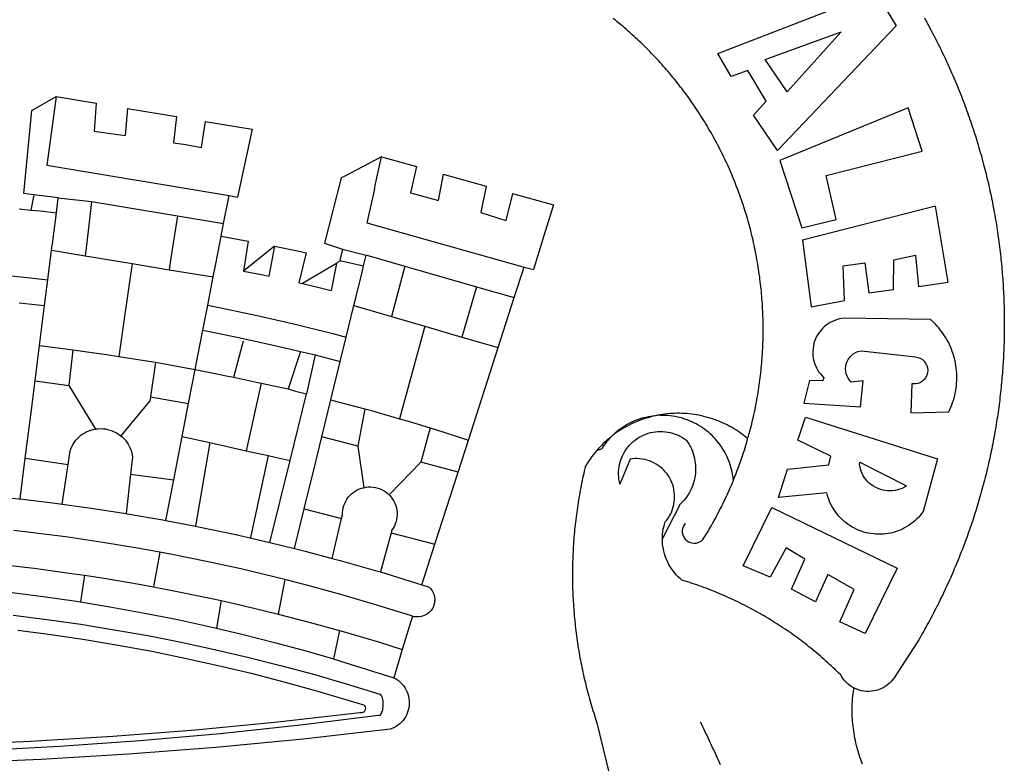
# Model space of a CAD drawing. Units: millimetres. Extents: x 178398 to 178492, y 1673834 to 1673971.
# Drawn here: x 178426 to 178429, y 1673860 to 1673862 of the extents above; entities that cross this region are included whole.
import ezdxf

# ---------------------------------------------------------------- set-up
doc = ezdxf.new("R2010")
doc.units = ezdxf.units.MM
doc.layers.add('BRAZAO', color=7, linetype='Continuous')
doc.layers.add('T-DIVIS-EXIS', color=7, linetype='Continuous')

# ---------------------------------------------------------------- blocks, each defined once
blk = doc.blocks.new('Logo_Prefeitura')
at = {"layer": 'BRAZAO'}
for points in [[(711.13, 658.84), (711.89, 657.49), (712.64, 656.13), (713.38, 654.77), (714.12, 653.41), (714.86, 652.04), (715.58, 650.67), (716.31, 649.3), (717.03, 647.93), (717.74, 646.55), (718.44, 645.17), (719.15, 643.79), (719.84, 642.41), (720.53, 641.02), (721.22, 639.63), (721.9, 638.24), (722.57, 636.84), (723.24, 635.44), (723.9, 634.04), (724.56, 632.64), (725.21, 631.23), (725.86, 629.82), (726.5, 628.41), (727.13, 627), (727.76, 625.58), (728.38, 624.16), (729, 622.74), (729.61, 621.32), (730.22, 619.89), (730.82, 618.46), (731.42, 617.03), (732.01, 615.6), (732.59, 614.16), (733.17, 612.73), (733.74, 611.29), (734.31, 609.84), (734.87, 608.4), (735.43, 606.95), (735.98, 605.5), (736.52, 604.05), (737.06, 602.6), (737.59, 601.14), (738.12, 599.69), (738.64, 598.23), (739.16, 596.76), (739.67, 595.3), (740.17, 593.83), (740.67, 592.37), (741.16, 590.9), (741.65, 589.43), (742.13, 587.95), (742.6, 586.48), (743.07, 585), (743.54, 583.52), (743.99, 582.04), (744.44, 580.56), (744.89, 579.07), (745.33, 577.59), (745.76, 576.1), (746.19, 574.61), (746.61, 573.12), (747.03, 571.63), (747.44, 570.13), (747.84, 568.63), (748.24, 567.14), (748.63, 565.64), (749.02, 564.14), (749.4, 562.63), (749.78, 561.13), (750.14, 559.62), (750.51, 558.12), (750.86, 556.61), (751.21, 555.1), (751.56, 553.59), (751.9, 552.08), (752.23, 550.56), (752.56, 549.05), (752.88, 547.53), (753.19, 546.02), (753.5, 544.5), (753.8, 542.98), (754.1, 541.46), (754.39, 539.93), (754.68, 538.41), (754.96, 536.88), (755.23, 535.36), (755.5, 533.83), (755.76, 532.3), (756.01, 530.78), (756.26, 529.25), (756.5, 527.71), (756.74, 526.18), (756.97, 524.65), (757.19, 523.12), (757.41, 521.58), (757.62, 520.05), (757.83, 518.51), (758.03, 516.98), (758.22, 515.44), (758.41, 513.9), (758.59, 512.36), (758.77, 510.82), (758.94, 509.28), (759.1, 507.74), (759.26, 506.2), (759.41, 504.65), (759.56, 503.11), (759.7, 501.57), (759.83, 500.02), (759.96, 498.48), (760.08, 496.93), (760.19, 495.39)], [(600.44, 395.36), (601.03, 396.96), (601.44, 398.46), (601.85, 399.95), (602.24, 401.45), (602.62, 402.95), (603, 404.46), (603.36, 405.96), (603.72, 407.47), (604.06, 408.98), (604.4, 410.5), (604.72, 412.01), (605.04, 413.53), (605.35, 415.05), (605.65, 416.57), (605.94, 418.09), (606.22, 419.62), (606.49, 421.14), (606.75, 422.67), (607, 424.2), (607.24, 425.73), (607.47, 427.26), (607.69, 428.8), (607.91, 430.33), (608.11, 431.87), (608.3, 433.41), (608.49, 434.94), (608.66, 436.48), (608.83, 438.03), (608.98, 439.57), (609.13, 441.11), (609.26, 442.65), (609.39, 444.2), (609.51, 445.74), (609.62, 447.29), (609.71, 448.84), (609.8, 450.38), (609.88, 451.93), (609.95, 453.48), (610.01, 455.03), (610.06, 456.58), (610.1, 458.13), (610.13, 459.68), (610.15, 461.23), (610.16, 462.78), (610.16, 464.33), (610.15, 465.88), (610.13, 467.43), (610.1, 468.98), (610.07, 470.52), (610.02, 472.07), (609.96, 473.62), (609.9, 475.17), (609.82, 476.72), (609.74, 478.27), (609.64, 479.81), (609.53, 481.36), (609.42, 482.91), (609.3, 484.45), (609.16, 485.99), (609.02, 487.54), (608.87, 489.08), (608.7, 490.62), (608.53, 492.16), (608.35, 493.7), (608.16, 495.24), (607.96, 496.78), (607.75, 498.31), (607.53, 499.85), (607.3, 501.38), (607.06, 502.91), (606.81, 504.44), (606.55, 505.97), (606.28, 507.49), (606.01, 509.02), (605.72, 510.54), (605.42, 512.06), (605.12, 513.58), (604.8, 515.1), (604.48, 516.62), (604.14, 518.13), (603.8, 519.64), (603.45, 521.15), (603.08, 522.66), (602.71, 524.16), (602.33, 525.66), (601.94, 527.16), (601.54, 528.66), (601.13, 530.16), (600.72, 531.65), (600.29, 533.14), (599.85, 534.62), (599.4, 536.11), (598.95, 537.59), (598.48, 539.07), (598.01, 540.54), (597.53, 542.02), (597.04, 543.49), (596.53, 544.95), (596.02, 546.42), (595.5, 547.88), (594.98, 549.33), (594.44, 550.79), (593.89, 552.24), (593.34, 553.68), (592.77, 555.13), (592.2, 556.57), (591.62, 558), (591.02, 559.44), (590.42, 560.86), (589.81, 562.29), (589.2, 563.71), (588.57, 565.13), (587.93, 566.54), (587.29, 567.95), (586.63, 569.36), (585.97, 570.76), (585.3, 572.16), (584.62, 573.55), (583.93, 574.94), (583.24, 576.32), (582.53, 577.7), (581.82, 579.08), (581.1, 580.45), (580.36, 581.81), (579.62, 583.18), (578.88, 584.53), (578.12, 585.89), (577.36, 587.23), (576.58, 588.58), (575.8, 589.91), (575.01, 591.25), (574.21, 592.58), (573.41, 593.9), (572.59, 595.22), (571.77, 596.53), (570.94, 597.84), (570.1, 599.14), (569.25, 600.44), (568.39, 601.73), (567.53, 603.02), (566.66, 604.3), (565.78, 605.58), (564.89, 606.85), (564, 608.11), (563.09, 609.37), (562.18, 610.63), (561.26, 611.88), (560.34, 613.12), (559.4, 614.36), (558.46, 615.59), (557.51, 616.81), (556.56, 618.03), (555.59, 619.24), (554.62, 620.45), (553.64, 621.65), (552.65, 622.85), (551.66, 624.03), (550.66, 625.22), (549.65, 626.39), (548.63, 627.56), (547.61, 628.73), (546.57, 629.88), (545.54, 631.03), (544.49, 632.18), (543.44, 633.32), (542.38, 634.45), (541.31, 635.57), (540.24, 636.69), (539.16, 637.8), (538.07, 638.9), (536.98, 640), (535.87, 641.09), (534.77, 642.18), (533.65, 643.25), (532.53, 644.32), (531.4, 645.39), (530.27, 646.44), (529.13, 647.49), (527.98, 648.53), (526.83, 649.57), (525.66, 650.59), (524.5, 651.61), (523.32, 652.63), (522.14, 653.63), (520.96, 654.63), (519.77, 655.62), (518.57, 656.6), (517.37, 657.58), (516.15, 658.55)], [(581.69, 636.53), (680.75, 674.94), (680.75, 674.94), (693.49, 653.95), (619.03, 575.76), (604.18, 597.95), (611.99, 606.81), (600.59, 626), (600.59, 626), (590.08, 622.1), (581.69, 636.53)], [(611.39, 632.79), (658.98, 650.18), (658.98, 650.18), (625.2, 612.66), (611.39, 632.79)], [(153.29, 548.11), (147.04, 548.87), (152.13, 600.8), (167.35, 609.57)], [(167.35, 609.57), (164.71, 590.97)], [(167.35, 609.57), (192.36, 605.42)], [(192.36, 605.42), (190.99, 587.86)], [(212.02, 602.16), (210.4, 585.25)], [(212.02, 602.16), (242.75, 597.05)], [(701.03, 602.54), (620.68, 569.61), (634.32, 527.32), (655.78, 532.58), (649.64, 560.18), (709.82, 575.5), (701.03, 602.54)], [(242.75, 597.05), (240.85, 580.68)], [(260.58, 594.08), (258.2, 577.79)], [(260.58, 594.08), (290.05, 589.19)], [(164.71, 590.97), (161.36, 566.72)], [(190.99, 587.86), (195.52, 587.31), (210.4, 585.25)], [(290.05, 589.19), (286.49, 572.64)], [(240.85, 580.68), (248.47, 579.49), (258.2, 577.79)], [(286.49, 572.64), (280.92, 546.69)], [(371.11, 571.8), (347.65, 559.63)], [(366.62, 551.61), (367.29, 554.87), (371.11, 571.8)], [(371.11, 571.8), (392.93, 565.7)], [(161.36, 566.72), (275.55, 547.58)], [(392.93, 565.7), (389.33, 549.23)], [(345.8, 558.67), (335.32, 517.68)], [(347.65, 559.63), (345.8, 558.67)], [(409.8, 561), (406.6, 544.6)], [(409.8, 561), (436.7, 553.52)], [(366.62, 551.61), (361.9, 530.5)], [(389.33, 549.23), (405.21, 545), (406.6, 544.6)], [(436.7, 553.52), (433.19, 536.97)], [(453.1, 548.95), (449.02, 532.03)], [(453.1, 548.95), (478.71, 541.83)], [(153.29, 548.11), (151.38, 538.51)], [(168.6, 546.25), (153.29, 548.11)], [(167.41, 536.84), (168.6, 546.25)], [(168.6, 546.25), (189.36, 543.85)], [(189.36, 543.85), (188.3, 534.45)], [(189.36, 543.85), (243.31, 534.84)], [(272.13, 530.02), (275.55, 547.58)], [(275.55, 547.58), (280.92, 546.69)], [(144, 539.2), (151.38, 538.51)], [(151.38, 538.51), (157.31, 537.96), (167.41, 536.84)], [(165.15, 519.02), (167.41, 536.84)], [(433.19, 536.97), (449.02, 532.03)], [(478.71, 541.83), (473.37, 524.43)], [(725.97, 493.27), (718.21, 541.01), (718.21, 541.01), (634.76, 519.67), (640.3, 477.97), (661.01, 481.88), (660.27, 503.48), (673.78, 505.44), (673.78, 505.44), (676.32, 486.69), (691.78, 488.8), (691.94, 507.4), (705.59, 510.25), (705.59, 510.25), (707.54, 490.6), (725.97, 493.27)], [(188.3, 534.45), (186.26, 516.44)], [(243.31, 534.84), (242.05, 526.93)], [(243.31, 534.84), (272.13, 530.02)], [(361.9, 530.5), (460.44, 502.83)], [(242.05, 526.93), (239.15, 508.64)], [(270.6, 522.14), (272.13, 530.02)], [(473.37, 524.43), (466.24, 501.2)], [(164.43, 513.29), (165.15, 519.02)], [(267.02, 503.73), (269.94, 518.75)], [(269.94, 518.75), (270.6, 522.14)], [(270.6, 522.14), (287.57, 519.04)], [(287.57, 519.04), (284.57, 500.33)], [(162.08, 494.77), (164.43, 513.29)], [(164.43, 513.29), (185.51, 509.81)], [(186.26, 516.44), (185.51, 509.81)], [(304.12, 515.8), (284.57, 500.33)], [(304.12, 515.8), (300.48, 497.09)], [(304.12, 515.8), (318.35, 512.95), (323.85, 511.7)], [(335.32, 517.68), (346.73, 513.93)], [(346.73, 513.93), (344.89, 506.92)], [(346.73, 513.93), (361.51, 510.31)], [(185.51, 509.81), (214.92, 504.96)], [(239.15, 508.64), (237.96, 501.16)], [(323.85, 511.7), (319.34, 492.99)], [(344.89, 506.92), (342.88, 504.99)], [(344.89, 506.92), (342.88, 504.99)], [(344.89, 506.92), (359.85, 503.51)], [(359.85, 503.51), (361.51, 510.31)], [(361.51, 510.31), (361.97, 510.17), (385.59, 503.31)], [(58.08, 503.53), (76.34, 502.6), (100.64, 500.94), (124.9, 498.85), (149.13, 496.34), (162.08, 494.77)], [(214.92, 504.96), (212.42, 487.71)], [(214.92, 504.96), (237.96, 501.16)], [(237.96, 501.16), (265.63, 496.6)], [(265.63, 496.6), (267.02, 503.73)], [(284.57, 500.33), (297.03, 497.84), (300.48, 497.09)], [(342.88, 504.99), (321.53, 492.52)], [(342.88, 504.99), (339.53, 488.18)], [(358.88, 499.52), (359.85, 503.51)], [(385.59, 503.31), (377.33, 471.77)], [(385.59, 503.31), (430.53, 490.46)], [(454.27, 483.67), (460.44, 502.83)], [(460.44, 502.83), (466.24, 501.2)], [(160.05, 478.71), (162.08, 494.77)], [(262.18, 478.87), (265.63, 496.6)], [(355.18, 484.4), (358.88, 499.52)], [(760.19, 495.39), (760.3, 493.84), (760.4, 492.3), (760.5, 490.75), (760.59, 489.2), (760.67, 487.65), (760.75, 486.11), (760.82, 484.56), (760.89, 483.01), (760.95, 481.46), (761, 479.91), (761.05, 478.36), (761.09, 476.81), (761.13, 475.26), (761.15, 473.71), (761.18, 472.16), (761.19, 470.62), (761.2, 469.07), (761.21, 467.52), (761.21, 465.97), (761.2, 464.42), (761.19, 462.87), (761.17, 461.32), (761.14, 459.77), (761.11, 458.22), (761.07, 456.67), (761.02, 455.12), (760.97, 453.57), (760.92, 452.02), (760.85, 450.47), (760.79, 448.92), (760.71, 447.38), (760.63, 445.83), (760.54, 444.28), (760.45, 442.73), (760.35, 441.19), (760.24, 439.64), (760.13, 438.1), (760.01, 436.55), (759.89, 435.01), (759.76, 433.46), (759.62, 431.92), (759.48, 430.37), (759.33, 428.83), (759.18, 427.29), (759.02, 425.75), (758.85, 424.21), (758.68, 422.67), (758.5, 421.13), (758.31, 419.59), (758.12, 418.05), (757.92, 416.51), (757.72, 414.98), (757.51, 413.44), (757.3, 411.91), (757.07, 410.37), (756.85, 408.84), (756.61, 407.31), (756.37, 405.78), (756.13, 404.25), (755.88, 402.72), (755.62, 401.19), (755.35, 399.66), (755.08, 398.14), (754.81, 396.61), (754.53, 395.09), (754.24, 393.56), (753.94, 392.04), (753.64, 390.52), (753.34, 389), (753.02, 387.48), (752.71, 385.97), (752.38, 384.45), (752.05, 382.94), (751.72, 381.42), (751.37, 379.91), (751.03, 378.4), (750.67, 376.89), (750.31, 375.39), (749.95, 373.88), (749.58, 372.38), (749.2, 370.87), (748.81, 369.37), (748.42, 367.87), (748.03, 366.37), (747.63, 364.88), (747.22, 363.38), (746.81, 361.89), (746.39, 360.39), (745.96, 358.9), (745.53, 357.41), (745.09, 355.93), (744.65, 354.44), (744.2, 352.96), (743.75, 351.48), (743.29, 350), (742.82, 348.52), (742.35, 347.04), (741.87, 345.57), (741.39, 344.1), (740.9, 342.63), (740.4, 341.16), (739.9, 339.69), (739.39, 338.23), (738.88, 336.77), (738.36, 335.3), (737.84, 333.85), (737.31, 332.39), (736.77, 330.93), (736.23, 329.48), (735.68, 328.03), (735.13, 326.59), (734.57, 325.14), (734.01, 323.7), (733.44, 322.26), (732.86, 320.82), (732.28, 319.38), (731.69, 317.95), (731.1, 316.51), (730.5, 315.08), (729.9, 313.66), (729.29, 312.23), (728.67, 310.81), (728.05, 309.39), (727.42, 307.97), (726.79, 306.56), (726.15, 305.14), (725.51, 303.73), (724.86, 302.33), (724.21, 300.92), (723.55, 299.52), (722.88, 298.12), (722.21, 296.72), (721.53, 295.33), (720.85, 293.94), (720.16, 292.55), (719.47, 291.16), (718.77, 289.78), (718.07, 288.4), (717.36, 287.02), (716.64, 285.65), (715.92, 284.27), (715.19, 282.9), (714.46, 281.54), (713.73, 280.18), (712.98, 278.81), (712.24, 277.46), (711.48, 276.1), (710.72, 274.75), (709.96, 273.4), (709.19, 272.06), (708.42, 270.71), (707.64, 269.37), (706.43, 267.33), (692.15, 245.42), (691.22, 244.18), (690.19, 243.02), (689.07, 241.95), (687.87, 240.96), (686.6, 240.08), (685.27, 239.29), (683.87, 238.61), (682.43, 238.05), (680.95, 237.6), (679.44, 237.27), (677.9, 237.05), (676.35, 236.96), (674.8, 236.99), (673.26, 237.14), (671.74, 237.42), (670.24, 237.81), (668.77, 238.32), (667.35, 238.94), (666.94, 239.16)], [(212.42, 487.71), (210.11, 471.83)], [(319.34, 492.99), (321.53, 492.52)], [(321.53, 492.52), (321.87, 492.44), (339.53, 488.18)], [(430.53, 490.46), (421.46, 458.93)], [(430.53, 490.46), (454.27, 483.67)], [(353.77, 478.62), (355.18, 484.4)], [(444.19, 452.32), (454.27, 483.67)], [(144.13, 480.48), (160.05, 478.71)], [(156.88, 453.63), (160.05, 478.71)], [(259.14, 463.25), (262.18, 478.87)], [(262.18, 478.87), (269.41, 477.47), (293.24, 472.44), (316.98, 467), (340.63, 461.14), (348.95, 458.91)], [(348.95, 458.91), (353.77, 478.62)], [(353.77, 478.62), (377.33, 471.77)], [(210.11, 471.83), (206.48, 446.87)], [(377.33, 471.77), (398.15, 465.71)], [(702.62, 411.52), (726.41, 412.16), (727.09, 413.57), (727.71, 414.99), (728.29, 416.43), (728.82, 417.9), (729.3, 419.37), (729.74, 420.87), (730.13, 422.37), (730.47, 423.89), (730.76, 425.42), (731, 426.96), (731.19, 428.5), (731.33, 430.05), (731.42, 431.6), (731.46, 433.16), (731.45, 434.71), (731.39, 436.27), (731.28, 437.82), (731.12, 439.37), (730.91, 440.91), (730.65, 442.44), (730.35, 443.97), (729.99, 445.48), (729.58, 446.98), (729.13, 448.47), (728.63, 449.94), (728.08, 451.4), (727.48, 452.84), (726.84, 454.25), (726.15, 455.65), (725.42, 457.02), (724.64, 458.37), (723.82, 459.69), (722.96, 460.99), (722.06, 462.25), (721.12, 463.49), (720.14, 464.7), (719.12, 465.87), (718.06, 467.01), (716.96, 468.12), (715.03, 469.91), (661.01, 470.78), (661.01, 470.78), (659.46, 470.6), (657.94, 470.3), (656.43, 469.9), (654.96, 469.39), (653.54, 468.78), (652.16, 468.06), (650.83, 467.24), (649.57, 466.34), (648.37, 465.34), (647.25, 464.26), (646.22, 463.1), (645.27, 461.87), (644.41, 460.58), (643.64, 459.22), (642.98, 457.81), (642.41, 456.36), (641.96, 454.88), (641.61, 453.36), (641.38, 451.82), (641.25, 450.27), (641.24, 448.72), (641.34, 447.17), (641.55, 445.62), (641.87, 444.1), (642.3, 442.61), (642.84, 441.15), (643.48, 439.73), (644.22, 438.37), (645.06, 437.06), (645.99, 435.81), (647.01, 434.64), (648.24, 433.42), (647.49, 431.47), (639.08, 431.77), (639.08, 431.77), (635.63, 417.52), (671.19, 415.29), (672.85, 431.49), (672.85, 431.49), (665.34, 430.73), (664.29, 431.88), (663.41, 433.15), (662.7, 434.54), (662.19, 436.01), (661.88, 437.53), (661.78, 439.08), (661.9, 440.63), (662.22, 442.15), (662.74, 443.62), (663.46, 444.99), (664.36, 446.26), (665.42, 447.4), (666.63, 448.38), (667.96, 449.19), (669.38, 449.81), (671.81, 450.39), (671.81, 450.39), (705.57, 446.5), (707.09, 446.21), (708.54, 445.64), (709.86, 444.82), (711.01, 443.77), (711.94, 442.54), (712.64, 441.15), (713.07, 439.65), (713.22, 438.11), (713.09, 436.56), (712.67, 435.06), (711.99, 433.67), (711.07, 432.42), (709.93, 431.36), (708.62, 430.52), (707.19, 429.94), (705.66, 429.63), (703.31, 429.7), (703.31, 429.7), (702.62, 411.52)], [(254.34, 438.6), (259.14, 463.25)], [(259.14, 463.25), (280.68, 458.93), (304.29, 453.76), (320.3, 449.96)], [(398.15, 465.71), (382.38, 407.8)], [(398.15, 465.71), (421.46, 458.93)], [(278.56, 433.76), (284.56, 456.69)], [(345.22, 443.63), (348.95, 458.91)], [(421.46, 458.93), (444.19, 452.32)], [(154.07, 431.46), (156.88, 453.63)], [(156.88, 453.63), (174.89, 451.43), (177.68, 451.04)], [(177.68, 451.04), (175.13, 428.68)], [(177.68, 451.04), (198.79, 448.08), (206.48, 446.87)], [(425.55, 394.39), (444.19, 452.32)], [(206.48, 446.87), (222.63, 444.32), (229.41, 443.13)], [(320.3, 449.96), (312.58, 426.6)], [(320.3, 449.96), (327.81, 448.17), (329.41, 447.76)], [(329.41, 447.76), (324.11, 423.42)], [(329.41, 447.76), (345.22, 443.63)], [(229.41, 443.13), (226.38, 421.59)], [(229.41, 443.13), (246.39, 440.14), (254.34, 438.6)], [(250.2, 417.33), (254.34, 438.6)], [(254.34, 438.6), (270.08, 435.55), (273.84, 434.76)], [(339.35, 419.63), (345.22, 443.63)], [(273.84, 434.76), (278.56, 433.76)], [(278.56, 433.76), (293.69, 430.55), (295.71, 430.08)], [(151.34, 409.92), (154.07, 431.46)], [(154.07, 431.46), (175.13, 428.68)], [(175.13, 428.68), (191.99, 401.34)], [(295.71, 430.08), (286.27, 387.66)], [(295.71, 430.08), (312.58, 426.6)], [(312.58, 426.6), (317.2, 425.14), (324.11, 423.42)], [(226.38, 421.59), (226.02, 419.07)], [(226.38, 421.59), (226.02, 419.07)], [(226.38, 421.59), (250.2, 417.33)], [(313.78, 381.64), (324.11, 423.42)], [(333.68, 396.39), (339.35, 419.63)], [(339.35, 419.63), (340.62, 419.31), (360.69, 413.94)], [(226.02, 419.07), (207.75, 397.1)], [(246.18, 396.66), (250.2, 417.33)], [(360.69, 413.94), (356.19, 390.65)], [(360.69, 413.94), (363.93, 413.08), (382.38, 407.8)], [(147.95, 383.11), (151.34, 409.92)], [(382.38, 407.8), (387.13, 406.44), (401.57, 402.03)], [(540.8, 409.32), (539.62, 409.27), (538.09, 408.99), (536.58, 408.66), (535.08, 408.28), (533.59, 407.85), (532.12, 407.36), (530.67, 406.82), (529.23, 406.24), (527.82, 405.6), (526.43, 404.91), (525.06, 404.18), (523.72, 403.4), (522.41, 402.58), (521.13, 401.71), (519.88, 400.79), (518.66, 399.84), (517.47, 398.84), (516.96, 398.27)], [(540.8, 409.32), (539.3, 408.84), (537.81, 408.42), (536.33, 407.96), (534.86, 407.47), (533.4, 406.95), (531.96, 406.39), (530.52, 405.8), (529.1, 405.18), (527.7, 404.52), (526.31, 403.84), (524.94, 403.12), (523.58, 402.37), (522.24, 401.59), (520.92, 400.78), (519.62, 399.93), (518.34, 399.06), (516.96, 398.27)], [(544.2, 409.97), (543.83, 409.9), (543.42, 409.82), (542.69, 409.66), (542.31, 409.62), (541.19, 409.33), (540.8, 409.32)], [(600.44, 395.36), (599.24, 396.34), (598.02, 397.3), (596.78, 398.22), (595.52, 399.12), (594.23, 399.99), (592.93, 400.83), (591.61, 401.64), (590.27, 402.42), (588.91, 403.17), (587.54, 403.88), (586.15, 404.57), (584.74, 405.22), (583.32, 405.84), (581.89, 406.43), (580.44, 406.99), (578.98, 407.51), (577.51, 407.99), (576.03, 408.45), (574.54, 408.87), (573.04, 409.25), (571.53, 409.61), (570.01, 409.92), (568.49, 410.2), (566.96, 410.45), (565.42, 410.66), (563.88, 410.84), (562.34, 410.98), (560.79, 411.08), (559.24, 411.15), (557.69, 411.19), (557.69, 411.19), (556.14, 411.19), (554.59, 411.15), (553.05, 411.08), (551.5, 410.97), (549.96, 410.83), (548.42, 410.65), (546.88, 410.43), (545.35, 410.19), (544.2, 409.97)], [(591.51, 369.23), (591.45, 369.92), (591.26, 371.46), (591.01, 372.99), (590.71, 374.51), (590.36, 376.01), (589.95, 377.51), (589.5, 378.99), (588.99, 380.46), (588.43, 381.9), (587.82, 383.33), (587.17, 384.73), (586.46, 386.11), (585.71, 387.47), (584.91, 388.8), (584.07, 390.1), (583.18, 391.37), (582.25, 392.61), (581.28, 393.81), (580.26, 394.98), (579.21, 396.12), (578.12, 397.22), (576.98, 398.28), (575.82, 399.3), (574.62, 400.28), (573.38, 401.21), (572.12, 402.11), (570.82, 402.96), (569.5, 403.76), (568.14, 404.52), (566.77, 405.23), (565.37, 405.89), (563.94, 406.51), (562.5, 407.07), (561.04, 407.59), (559.56, 408.05), (558.07, 408.46), (556.56, 408.82), (555.04, 409.13), (553.51, 409.38), (551.97, 409.58), (550.43, 409.73), (548.88, 409.83), (547.33, 409.87), (547.33, 409.87), (545.78, 409.86), (544.2, 409.97)], [(636.76, 408.7), (719.35, 382.61), (710.33, 349.6), (709.4, 348.36), (708.42, 347.15), (707.38, 346), (706.28, 344.89), (705.14, 343.84), (703.95, 342.83), (702.72, 341.89), (701.44, 341), (700.12, 340.17), (698.77, 339.4), (697.38, 338.7), (695.96, 338.06), (694.52, 337.49), (693.05, 336.98), (691.55, 336.55), (690.04, 336.18), (688.52, 335.88), (686.98, 335.66), (685.43, 335.5), (683.88, 335.42), (682.32, 335.4), (680.77, 335.46), (679.22, 335.59), (677.67, 335.79), (676.14, 336.07), (674.62, 336.41), (673.12, 336.82), (671.64, 337.3), (670.19, 337.85), (668.76, 338.47), (667.36, 339.15), (666, 339.89), (664.67, 340.7), (663.38, 341.57), (662.12, 342.49), (660.92, 343.48), (659.76, 344.51), (658.65, 345.6), (657.59, 346.74), (656.58, 347.93), (655.63, 349.16), (654.74, 350.43), (653.91, 351.75), (653.14, 353.1), (652.43, 354.48), (651.79, 355.9), (651.21, 357.34), (650.7, 358.81), (650.01, 361.27), (650.01, 361.27), (619.7, 358.41), (625.41, 376.11), (651.37, 378.83), (652.57, 384.38), (631.87, 394.27), (636.76, 408.7)], [(174.7, 379.06), (176.06, 387.97), (176.58, 389.35), (177.21, 390.68), (177.93, 391.96), (178.74, 393.19), (179.64, 394.35), (180.63, 395.45), (181.69, 396.47), (182.82, 397.41), (184.02, 398.27), (185.27, 399.03), (186.58, 399.7), (187.94, 400.27), (189.33, 400.75), (190.76, 401.12), (191.99, 401.34)], [(191.99, 401.34), (192.21, 401.38), (193.67, 401.54), (195.14, 401.59), (195.14, 401.59), (196.61, 401.53), (198.07, 401.37), (199.52, 401.1), (200.94, 400.72), (202.33, 400.25), (203.69, 399.67), (204.99, 398.99), (206.25, 398.22), (207.44, 397.36), (207.75, 397.1)], [(401.57, 402.03), (395.73, 380.49)], [(401.57, 402.03), (410.21, 399.4), (425.55, 394.39)], [(207.75, 397.1), (208.57, 396.41), (209.63, 395.39), (210.61, 394.29), (211.5, 393.12), (212.31, 391.89), (213.03, 390.61), (213.65, 389.27), (214.17, 387.9), (214.59, 386.49), (215.1, 383.65), (213.9, 373.02)], [(240.89, 369.48), (246.18, 396.66)], [(246.18, 396.66), (263.49, 392.82)], [(329.23, 378.2), (333.68, 396.39)], [(356.19, 390.65), (333.68, 396.39)], [(514.04, 395.73), (513.42, 395.29), (512.25, 394.28), (511.1, 393.24), (509.97, 392.18), (508.87, 391.09), (507.79, 389.97), (506.74, 388.83), (505.68, 387.77)], [(514.04, 395.73), (513.09, 394.46), (512.1, 393.27), (511.14, 392.05), (510.23, 390.8), (509.02, 388.98), (505.68, 387.77)], [(516.96, 398.27), (516.42, 397.67), (515.85, 397.22), (515.2, 396.73), (514.7, 396.2), (514.04, 395.73)], [(547.05, 332.82), (547.08, 333.95), (547.18, 335.5), (547.36, 337.04), (547.61, 338.57), (547.93, 340.09), (548.32, 341.59), (548.79, 343.11), (549.77, 344.31), (550.67, 345.57), (551.49, 346.89), (552.22, 348.26), (552.86, 349.67), (553.4, 351.12), (553.86, 352.6), (554.21, 354.11), (554.47, 355.64), (554.63, 357.18), (554.69, 358.73), (554.65, 360.28), (554.5, 361.82), (554.26, 363.35), (553.93, 364.86), (553.49, 366.35), (552.96, 367.8), (552.33, 369.22), (551.62, 370.6), (550.82, 371.92), (549.93, 373.2), (548.97, 374.41), (547.93, 375.56), (546.81, 376.63), (545.63, 377.64), (544.39, 378.56), (543.09, 379.4), (541.74, 380.16), (540.34, 380.83), (538.9, 381.41), (537.43, 381.89), (535.93, 382.27), (534.4, 382.56), (532.87, 382.75), (531.32, 382.84), (531.32, 382.84), (529.77, 382.83), (526.89, 382.55), (520.42, 366.79), (520.07, 368.3), (519.81, 369.83), (519.64, 371.37), (519.57, 372.92), (519.58, 374.47), (519.68, 376.01), (519.88, 377.55), (520.16, 379.07), (520.53, 380.58), (521, 382.06), (521.54, 383.51), (522.17, 384.92), (522.89, 386.3), (523.68, 387.63), (524.55, 388.91), (525.5, 390.14), (526.51, 391.31), (527.6, 392.42), (528.74, 393.46), (529.95, 394.43), (531.21, 395.33), (532.52, 396.16), (533.88, 396.91), (535.28, 397.57), (536.71, 398.16), (538.18, 398.65), (539.67, 399.06), (541.19, 399.38), (542.72, 399.61), (544.27, 399.76), (545.81, 399.8), (545.81, 399.8), (547.36, 399.76), (548.91, 399.63), (550.44, 399.41), (551.96, 399.09), (553.46, 398.69), (554.93, 398.2), (556.36, 397.63), (557.77, 396.97), (559.13, 396.23), (560.45, 395.41), (561.71, 394.52), (562.12, 394.19), (562.4, 393.97)], [(591.51, 369.23), (592.06, 370.56), (592.63, 372), (593.2, 373.44), (593.76, 374.89), (594.31, 376.34), (594.85, 377.79), (595.38, 379.25), (595.9, 380.71), (596.41, 382.17), (596.92, 383.64), (597.41, 385.11), (597.89, 386.58), (598.37, 388.05), (598.84, 389.53), (599.29, 391.01), (599.74, 392.49), (600.18, 393.98), (600.44, 395.36)], [(263.49, 392.82), (254.5, 340.46)], [(263.49, 392.82), (286.27, 387.66)], [(356.19, 390.65), (359.93, 364.52)], [(419.07, 374.26), (425.55, 394.39)], [(562.4, 393.97), (563.05, 392.99), (563.85, 391.65), (564.57, 390.28), (565.23, 388.88), (565.81, 387.45), (566.32, 385.98), (566.76, 384.5), (567.12, 382.99), (567.41, 381.47), (567.62, 379.93), (567.75, 378.39), (567.8, 376.84), (567.78, 375.29), (567.68, 373.74), (567.5, 372.2), (567.25, 370.67), (566.91, 369.16), (566.51, 367.67), (566.02, 366.19), (565.47, 364.75), (564.84, 363.33), (564.14, 361.95), (563.37, 360.6), (562.54, 359.29), (561.64, 358.03), (560.68, 356.81), (559.66, 355.65), (558.26, 354.22), (547.05, 332.82)], [(144.71, 357.52), (147.95, 383.11)], [(147.95, 383.11), (174.7, 379.06)], [(286.27, 387.66), (300.08, 384.66)], [(300.08, 384.66), (288.96, 333.41)], [(300.08, 384.66), (304.38, 383.73)], [(304.38, 383.73), (313.78, 381.64)], [(505.68, 387.77), (504.72, 386.48), (503.75, 385.27), (502.81, 384.04), (501.9, 382.79), (501.02, 381.51), (500.16, 380.22), (498.8, 378.02), (498.44, 376.52), (498.09, 375.01), (497.74, 373.5), (497.41, 371.99), (497.08, 370.47), (496.76, 368.96), (496.44, 367.44), (496.14, 365.92), (495.84, 364.4), (495.55, 362.87), (495.27, 361.35), (495, 359.82), (494.74, 358.3), (494.48, 356.77), (494.24, 355.24), (494, 353.71), (493.77, 352.17), (493.54, 350.64), (493.33, 349.1), (493.12, 347.57), (492.92, 346.03), (492.74, 344.49), (492.55, 342.95), (492.38, 341.41), (492.22, 339.87), (492.06, 338.33), (491.91, 336.79), (491.77, 335.25), (491.64, 333.7), (491.52, 332.16), (491.4, 330.61), (491.3, 329.06), (491.2, 327.52), (491.11, 325.97), (491.03, 324.42), (490.95, 322.88), (490.89, 321.33), (490.83, 319.78), (490.79, 318.23), (490.75, 316.68), (490.71, 315.13), (490.69, 313.58), (490.68, 312.03), (490.67, 310.48), (490.67, 308.93), (490.68, 307.38), (490.7, 305.83), (490.73, 304.28), (490.76, 302.73), (490.81, 301.18), (490.86, 299.63), (490.92, 298.09), (490.99, 296.54), (491.06, 294.99), (491.15, 293.44), (491.24, 291.9), (491.34, 290.35), (491.45, 288.8), (491.57, 287.26), (491.7, 285.71), (491.84, 284.17), (491.98, 282.63), (492.13, 281.08), (492.29, 279.54), (492.46, 278), (492.64, 276.46), (492.82, 274.92), (493.01, 273.39), (493.22, 271.85), (493.43, 270.31), (493.64, 268.78), (493.87, 267.25), (494.1, 265.71), (494.35, 264.18), (494.6, 262.65), (494.86, 261.13), (495.12, 259.6), (495.4, 258.07), (495.68, 256.55), (495.98, 255.03), (496.28, 253.51), (496.58, 251.99), (496.9, 250.47), (497.23, 248.96), (497.56, 247.44), (497.9, 245.93), (498.25, 244.42), (498.61, 242.91), (498.97, 241.41), (499.35, 239.9), (499.73, 238.4), (500.12, 236.9), (500.51, 235.4), (500.92, 233.91), (501.33, 232.41), (501.76, 230.92), (502.19, 229.43), (502.62, 227.95), (503.07, 226.46), (503.52, 224.98), (503.99, 223.5), (504.46, 222.02), (504.93, 220.55), (505.42, 219.08), (506.05, 217.22), (525.66, 136.68)], [(170.94, 354.29), (174.7, 379.06)], [(301.08, 330.3), (313.78, 381.64)], [(322.69, 351.42), (329.23, 378.2)], [(376.23, 360.62), (395.73, 380.49)], [(419.07, 374.26), (395.73, 380.49)], [(670.61, 380.64), (699.99, 365.65), (698.65, 364.86), (697.25, 364.17), (695.8, 363.61), (694.31, 363.16), (692.79, 362.83), (691.25, 362.63), (689.7, 362.55), (688.14, 362.59), (686.6, 362.77), (685.07, 363.06), (683.57, 363.48), (682.11, 364.02), (680.7, 364.67), (679.35, 365.44), (678.06, 366.31), (676.85, 367.29), (675.72, 368.35), (674.68, 369.51), (673.73, 370.75), (672.89, 372.05), (672.16, 373.43), (671.54, 374.85), (671.04, 376.32), (670.43, 379.13), (670.61, 380.64)], [(213.9, 373.02), (211.11, 348.35)], [(213.9, 373.02), (240.89, 369.48)], [(404.58, 329.23), (419.07, 374.26)], [(235.93, 344.02), (240.89, 369.48)], [(346.09, 345.26), (346.64, 347.6), (346.67, 349.08), (346.83, 350.54), (347.11, 351.98), (347.51, 353.4), (348.03, 354.77), (348.68, 356.1), (349.43, 357.36), (350.28, 358.56), (351.24, 359.68), (352.29, 360.71), (353.43, 361.64), (354.64, 362.48), (355.92, 363.21), (357.25, 363.83), (358.64, 364.33), (359.93, 364.52)], [(359.93, 364.52), (361.51, 364.96), (362.97, 365.09), (364.45, 365.09), (364.45, 365.09), (365.91, 364.97), (367.36, 364.72), (368.79, 364.35), (370.17, 363.85), (371.51, 363.24), (372.79, 362.52), (374.01, 361.68), (375.15, 360.75), (376.2, 359.72), (377.16, 358.61), (378.02, 357.42), (378.78, 356.16), (379.43, 354.83), (379.95, 353.46), (380.36, 352.05), (380.65, 350.6), (380.81, 349.14), (380.85, 347.67), (380.75, 346.2), (380.54, 344.74), (380.2, 343.31), (379.73, 341.92), (379.15, 340.56), (378.45, 339.27), (377.42, 337.73), (377.06, 336.39)], [(561.26, 342.22), (560.38, 340.95), (559.78, 339.52), (559.48, 338), (559.5, 336.46), (559.84, 334.95), (560.47, 333.54), (561.38, 332.28), (562.53, 331.25), (563.86, 330.46), (565.33, 329.97), (566.87, 329.78), (568.41, 329.92), (569.89, 330.36), (571.25, 331.1), (572.43, 332.1), (574.02, 334.58), (574.82, 335.91), (575.61, 337.24), (576.39, 338.58), (577.17, 339.92), (577.93, 341.27), (578.69, 342.62), (579.44, 343.97), (580.19, 345.33), (580.92, 346.7), (581.64, 348.07), (582.36, 349.44), (583.07, 350.82), (583.77, 352.21), (584.46, 353.59), (585.14, 354.99), (585.81, 356.38), (586.47, 357.78), (587.13, 359.19), (587.78, 360.6), (588.41, 362.01), (589.04, 363.42), (589.66, 364.84), (590.28, 366.27), (590.88, 367.7), (591.51, 369.23)], [(131.37, 358.9), (143.94, 357.61), (144.71, 357.52)], [(144.71, 357.52), (166.57, 354.89), (170.94, 354.29)], [(170.94, 354.29), (189.15, 351.77), (211.11, 348.35)], [(597.7, 315.59), (615.64, 352.26), (615.64, 352.26), (694.11, 314.2), (673.99, 273.24), (658.08, 280.58), (667.25, 300.83), (650.74, 310.12), (650.74, 310.12), (642.93, 293.02), (627.93, 300.96), (636.19, 319.87), (624.49, 326.91), (624.49, 326.91), (614.58, 308.46), (597.7, 315.59)], [(211.11, 348.35), (211.67, 348.26), (234.13, 344.36), (235.93, 344.02)], [(316.59, 326.48), (322.69, 351.42)], [(322.69, 351.42), (346.09, 345.26)], [(235.93, 344.02), (254.5, 340.46)], [(254.5, 340.46), (256.52, 340.07), (278.82, 335.38), (293.19, 332.11)], [(340.25, 320.32), (346.09, 345.26)], [(232.18, 324.16), (218.25, 326.71), (196.5, 330.3), (174.7, 333.5), (152.85, 336.33), (140.85, 337.67)], [(377.06, 336.39), (370.36, 311.78)], [(377.06, 336.39), (404.58, 329.23)], [(293.19, 332.11), (301.08, 330.3)], [(301.08, 330.3), (316.59, 326.48)], [(396.39, 303.76), (404.58, 329.23)], [(666.94, 239.16), (665.99, 239.67), (664.68, 240.5), (663.45, 241.44), (662.29, 242.47), (661.21, 243.58), (660.23, 244.78), (659.35, 246.05), (658.51, 247.49), (657.41, 248.58), (656.3, 249.66), (655.18, 250.73), (654.06, 251.8), (652.93, 252.86), (651.79, 253.91), (650.64, 254.96), (649.49, 256), (648.33, 257.03), (647.17, 258.05), (646, 259.06), (644.82, 260.07), (643.64, 261.07), (642.45, 262.06), (641.25, 263.05), (640.04, 264.02), (638.83, 264.99), (637.62, 265.95), (636.4, 266.91), (635.17, 267.85), (633.93, 268.79), (632.69, 269.72), (631.45, 270.64), (630.19, 271.55), (628.93, 272.45), (627.67, 273.35), (626.4, 274.24), (625.12, 275.12), (623.84, 275.99), (622.55, 276.85), (621.26, 277.71), (619.96, 278.55), (618.66, 279.39), (617.35, 280.22), (616.04, 281.04), (614.72, 281.85), (613.39, 282.66), (612.06, 283.45), (610.73, 284.24), (609.38, 285.02), (608.04, 285.79), (606.69, 286.55), (605.33, 287.3), (603.97, 288.04), (602.61, 288.77), (601.24, 289.5), (599.86, 290.22), (598.48, 290.92), (597.1, 291.62), (595.71, 292.31), (594.32, 292.99), (592.92, 293.66), (591.52, 294.32), (590.12, 294.97), (588.71, 295.62), (587.29, 296.25), (585.87, 296.88), (584.45, 297.49), (583.03, 298.1), (581.6, 298.7), (580.16, 299.29), (578.72, 299.87), (577.28, 300.44), (575.84, 301), (574.39, 301.55), (572.94, 302.09), (571.48, 302.62), (570.02, 303.14), (568.56, 303.66), (567.09, 304.16), (565.63, 304.65), (564.15, 305.14), (562.68, 305.61), (561.2, 306.08), (559.28, 306.67), (558.1, 307.67), (556.97, 308.74), (555.9, 309.85), (554.87, 311.01), (553.9, 312.22), (552.99, 313.47), (552.13, 314.77), (551.34, 316.1), (550.61, 317.47), (549.95, 318.87), (549.35, 320.29), (548.81, 321.75), (548.35, 323.23), (547.96, 324.73), (547.63, 326.24), (547.38, 327.77), (547.19, 329.31), (547.08, 330.86), (547.05, 332.82)], [(232.18, 324.16), (228.24, 302.44)], [(310.46, 307.05), (304.48, 308.58), (283.05, 313.68), (261.52, 318.4), (239.92, 322.74), (232.18, 324.16)], [(316.59, 326.48), (323.18, 324.85), (340.25, 320.32)], [(138.69, 315.78), (153.48, 314.07), (175.43, 311.14), (184.92, 309.71)], [(340.25, 320.32), (345.21, 319.01), (367.14, 312.78), (370.36, 311.78)], [(184.92, 309.71), (182.44, 293.02)], [(184.92, 309.71), (197.33, 307.83), (219.17, 304.14), (228.24, 302.44)], [(370.36, 311.78), (396.39, 303.76)], [(91.52, 303.65), (96, 303.32), (117.06, 301.4), (138.07, 299.11), (159.05, 296.45), (179.97, 293.42), (182.44, 293.02)], [(228.24, 302.44), (240.94, 300.07), (262.63, 295.62), (270.55, 293.85)], [(310.46, 307.05), (306.31, 285.44)], [(390.45, 284.11), (389.25, 284.48), (368.22, 291.06), (347.08, 297.27), (325.83, 303.11), (310.46, 307.05)], [(396.39, 303.76), (400.98, 302.34), (401.98, 301.27), (402.84, 300.07), (403.52, 298.77), (404.02, 297.39), (404.33, 295.95), (404.44, 294.48), (404.35, 293.01), (404.07, 291.57), (403.59, 290.18), (402.92, 288.87), (402.09, 287.66), (401.1, 286.57), (399.97, 285.63), (398.72, 284.85), (397.38, 284.24), (395.97, 283.83), (394.52, 283.6), (393.04, 283.58), (391.58, 283.76), (390.45, 284.11)], [(140.36, 284.68), (161.52, 282.04), (182.63, 279.02), (203.68, 275.64), (224.68, 271.89), (245.6, 267.78), (266.45, 263.3), (287.22, 258.45), (307.89, 253.25), (328.48, 247.68), (348.96, 241.76), (370.01, 235.32), (370.35, 235.16)], [(182.44, 293.02), (200.84, 290.04), (221.65, 286.28), (242.38, 282.17), (263.05, 277.69), (267.76, 276.58)], [(270.55, 293.85), (267.76, 276.58)], [(270.55, 293.85), (284.25, 290.79), (305.78, 285.58), (306.31, 285.44)], [(143.16, 275.3), (164.23, 272.55), (185.25, 269.42), (206.21, 265.93), (227.1, 262.08), (247.93, 257.86), (268.68, 253.27), (289.34, 248.33), (309.92, 243.02), (330.4, 237.36), (359.79, 228.55), (360.37, 227.99), (360.77, 227.28), (360.96, 226.5), (360.92, 225.69), (360.65, 224.92), (360.18, 224.26), (359.54, 223.76), (358.79, 223.46), (357.53, 223.44), (306.06, 217.61), (254.49, 212.68), (202.85, 208.65), (151.14, 205.52), (99.38, 203.29)], [(306.31, 285.44), (327.21, 280), (344.83, 275.08)], [(390.45, 284.11), (384.08, 263.15)], [(267.76, 276.58), (283.63, 272.86), (304.12, 267.66), (324.52, 262.11), (340.91, 257.34)], [(344.83, 275.08), (340.91, 257.34)], [(344.83, 275.08), (348.54, 274.04), (369.77, 267.72), (384.08, 263.15)], [(384.08, 263.15), (378.71, 245.46)], [(340.91, 257.34), (344.82, 256.2), (378.71, 245.46)], [(378.71, 245.46), (379.16, 245.32), (380.43, 244.58), (381.63, 243.73), (382.75, 242.78), (383.8, 241.74), (384.75, 240.62), (385.61, 239.42), (386.36, 238.16), (387, 236.83), (387.53, 235.46), (387.94, 234.05), (388.24, 232.61), (388.41, 231.14), (388.46, 229.67), (388.38, 228.2), (388.19, 226.75), (387.87, 225.31), (387.43, 223.9), (386.87, 222.54), (386.21, 221.23), (385.43, 219.98), (384.56, 218.8), (383.59, 217.69), (382.52, 216.67), (381.38, 215.74), (380.16, 214.91), (378.88, 214.19), (376.58, 213.22), (322.03, 207.05), (267.37, 201.84), (212.63, 197.58), (157.83, 194.28), (102.97, 191.93)], [(370.35, 235.16), (371.34, 233.49), (371.55, 232.71), (371.72, 231.91), (371.86, 231.11), (371.95, 230.3), (371.99, 229.49), (372, 228.68), (371.96, 227.87), (371.88, 227.06), (371.76, 226.26), (371.6, 225.46), (371.4, 224.67), (371.15, 223.9), (371.04, 223.59)], [(370.35, 235.16), (370.74, 234.61), (370.53, 234.83), (370.35, 235.16)], [(672.36, 191.34), (671.81, 192.79), (671.28, 194.25), (670.77, 195.71), (670.29, 197.19), (669.83, 198.67), (669.4, 200.16), (668.99, 201.65), (668.61, 203.15), (668.25, 204.66), (667.92, 206.17), (667.62, 207.69), (667.33, 209.22), (667.08, 210.75), (666.85, 212.28), (666.64, 213.82), (666.46, 215.35), (666.31, 216.9), (666.18, 218.44), (666.08, 219.99), (666, 221.54), (665.95, 223.09), (665.92, 224.63), (665.92, 226.18), (665.95, 227.73), (666, 229.28), (666.08, 230.83), (666.18, 232.38), (666.31, 233.92), (666.46, 235.46), (666.64, 237), (666.85, 238.54), (666.94, 239.16)], [(371.04, 223.59), (370.33, 221.94), (371.04, 223.59)], [(371.04, 223.59), (370.94, 223.32), (370.87, 223.14), (371.04, 223.59)], [(369.75, 221.87), (369.49, 221.84), (369.23, 221.8), (320.24, 215.73), (270.05, 210.39), (219.78, 205.93), (169.44, 202.35), (119.05, 199.65), (68.61, 197.82), (18.15, 196.88), (-32.32, 196.82), (-82.78, 197.64), (-133.22, 199.35), (-183.62, 201.93), (-233.97, 205.39), (-284.25, 209.73), (-372.02, 219.48)], [(570.78, 217.87), (571.45, 216.47), (572.12, 215.07), (572.78, 213.67), (573.45, 212.27), (574.11, 210.87), (574.78, 209.47), (575.44, 208.07), (576.1, 206.67), (576.75, 205.26), (577.41, 203.86), (578.06, 202.46), (578.72, 201.05), (579.37, 199.64), (580.02, 198.24), (580.66, 196.83), (581.31, 195.42), (581.95, 194.01), (582.6, 192.6), (583.24, 191.19)]]:
    blk.add_lwpolyline(points, dxfattribs=at)

msp = doc.modelspace()

# ---------------------------------------------------------------- block references
at = {"layer": 'T-DIVIS-EXIS', "linetype": 'Continuous', "xscale": 0.004972753464244306, "yscale": 0.004972753347828984, "zscale": 0.00497275349820734}
msp.add_blockref('Logo_Prefeitura', (178425.1327, 1673858.9021), dxfattribs=at)

doc.saveas('drawing.dxf')
